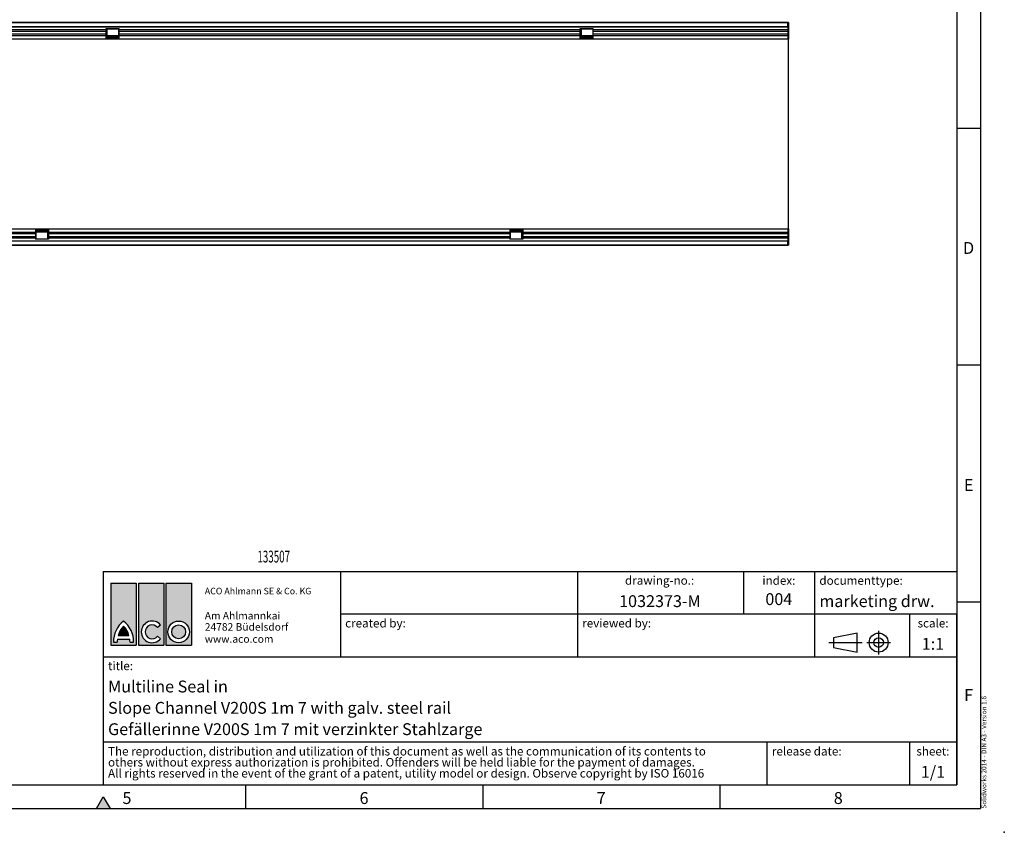
# Model space of a CAD drawing. Units: millimetres. Extents: x 75 to 2100, y 0 to 1460.
# Drawn here: x 1062 to 2100, y 0 to 857 of the extents above; entities that cross this region are included whole.
import ezdxf
from ezdxf.enums import TextEntityAlignment as Align

# ---------------------------------------------------------------- set-up
doc = ezdxf.new("R2010")
doc.units = ezdxf.units.MM
doc.header["$LTSCALE"] = 5
doc.header["$PDSIZE"] = -1
doc.layers.get('0').update_dxf_attribs({"color": 1})
for name, color, linetype in [('2003837', 7, 'Continuous'), ('MARKETING_DRW', 1, 'Continuous'), ('NOTES', 7, 'Continuous')]:
    doc.layers.add(name, color=color, linetype=linetype)
doc.styles.add('SLDTEXTSTYLE0', font='TXT', dxfattribs={"width": 0.605})

# ---------------------------------------------------------------- blocks, each defined once
blk = doc.blocks.new('1032373-M_004_local article - client 1000')
at = {"style": 'SLDTEXTSTYLE0', "width": 0.605, "flags": 2}
blk.add_attdef('TITLE', text='', height=12.5, dxfattribs=at).set_placement((5.000000000000074, 3.854166930541223), align=Align.BOTTOM_LEFT)
at = {"style": 'SLDTEXTSTYLE0', "width": 0.605}
blk.add_attdef('ARTICLENO', text='', height=12.5, dxfattribs=at).set_placement((162.5000000000003, 3.854166930540651), align=Align.BOTTOM_LEFT)
blk = doc.blocks.new('1032373-M_004_SW_NOTE_0_4')
at = {"layer": 'MARKETING_DRW', "char_height": 9, "attachment_point": 1, "style": 'SLDTEXTSTYLE0'}
for s, insert in [('The reproduction, distribution and utilization of this document as well as the communication of its contents to', (0, 11.60160965794769)), ('others without express authorization is prohibited. Offenders will be held liable for the payment of damages.', (0, -0.02339038489314674)), ('All rights reserved in the event of the grant of a patent, utility model or design. Observe copyright by ISO 16016', (0, -11.64839042773399))]:
    blk.add_mtext(s, dxfattribs=dict(at, insert=insert))
blk = doc.blocks.new('1032373-M_004_Top_view')
for p, q in [((-1011, 217.5), (-1011, 214.0550853016863)), ((-1011, 217.5), (-1000.973823051692, 217.5)), ((-1011, 213.3484215971203), (-1011, 214.0550853016863)), ((-1011, 214.0550853016863), (-1000.973823051692, 213.7925406184791)), ((-1011, 212.1030132393086), (-1011, 213.3484215971203)), ((-1000.962992883925, 213.0855933159893), (-1011, 213.3484215971203)), ((-1011, 210.6380451372611), (-1011, 212.1030132393086)), ((-1011, 212.1030132393086), (-1000.962992883925, 211.8401849581776)), ((-1000.973823051692, 210.3755004540538), (-1011, 210.6380451372611)), ((-1011, 210.6380451372611), (-1011, 160.2630773561854)), ((-1000.973823051692, 217.5), (-1000, 217.5)), ((-1000.973823051692, 213.7925406184791), (-1000.973823051692, 217.5)), ((-1000.973823051692, 213.7925406184791), (-1000, 213.7925406184791)), ((-1000.973823051692, 160.0313859888053), (-1000.973823051692, 210.3755004540538)), ((-1000.962992883925, 211.8401849581776), (-1000.962992883925, 213.0855933159893)), ((-1000, 217.5), (-1000, 199.9999999999999)), ((-999.5000000000002, 217.5), (-1000, 217.5)), ((-999.5000000000002, 216.4999999999999), (-999.5000000000002, 217.4999999999999)), ((-999.0000000000002, 217.4999999999999), (-999.5000000000002, 217.4999999999999)), ((-999.5000000000002, 217.4999999999999), (-0.5, 217.4999999999998)), ((-999.0000000000002, 216.4999999999999), (-999.5000000000002, 216.4999999999999)), ((-999.0000000000002, 217.4999999999999), (-999.0000000000002, 213.2499999999998)), ((-1, 217.4999999999998), (-999.0000000000002, 217.4999999999999)), ((-999.0000000000002, 213.2499999999998), (-1.000000000000227, 213.2499999999998)), ((-999.0000000000002, 200), (-999.0000000000002, 213.2499999999998)), ((-1, 212.636286599673), (-999.0000000000002, 212.636286599673)), ((-719.7, 209.5694407493073), (-999.0000000000002, 209.5694407493088)), ((-719.7, 208.06580170035), (-999.0000000000002, 208.0658017003515)), ((-719.7, 210.9999999999982), (-706.0000000000002, 210.9999999999999)), ((-719.7, 209.5694407493073), (-719.7, 210.9999999999982)), ((-718.8000000000002, 210.3510441500125), (-719.7, 210.3510441500125)), ((-719.7, 208.06580170035), (-719.7, 209.5694407493073)), ((-719.7, 204.9989558499858), (-719.7, 208.06580170035)), ((-706.3000000000002, 210.5000000000001), (-718.8000000000002, 210.5000000000001)), ((-718.8000000000002, 210.5000000000001), (-718.8000000000002, 210.3510441500125)), ((-718.8000000000002, 210.3510441500125), (-718.8000000000002, 207.2841982996482)), ((-706.3000000000002, 210.3510441500125), (-706.3000000000002, 210.5000000000001)), ((-706.3000000000002, 207.2841982996482), (-706.3000000000002, 210.3510441500125)), ((-706.0000000000002, 210.3510441500125), (-706.3000000000002, 210.3510441500125)), ((-706.0000000000002, 209.5694407493088), (-706.0000000000002, 210.9999999999999)), ((-706.0000000000002, 208.0658017003515), (-706.0000000000002, 209.5694407493088)), ((-219.7000000000003, 209.5694407493088), (-706.0000000000002, 209.5694407493088)), ((-706.0000000000002, 204.9989558499873), (-706.0000000000002, 208.0658017003515)), ((-219.7000000000003, 208.0658017003515), (-706.0000000000002, 208.0658017003515)), ((-219.7000000000003, 210.9999999999998), (-206.0000000000002, 210.9999999999998)), ((-219.7000000000003, 209.5694407493088), (-219.7000000000003, 210.9999999999998)), ((-218.8000000000002, 210.3510441500125), (-219.7000000000003, 210.3510441500125)), ((-219.7000000000003, 208.0658017003515), (-219.7000000000003, 209.5694407493088)), ((-219.7000000000003, 204.9989558499873), (-219.7000000000003, 208.0658017003515)), ((-206.3000000000002, 210.5000000000001), (-218.8000000000002, 210.5000000000001)), ((-218.8000000000002, 210.5000000000001), (-218.8000000000002, 210.3510441500125)), ((-218.8000000000002, 210.3510441500125), (-218.8000000000002, 207.2841982996482)), ((-206.3000000000002, 210.3510441500125), (-206.3000000000002, 210.5000000000001)), ((-206.3000000000002, 207.2841982996482), (-206.3000000000002, 210.3510441500125)), ((-206.0000000000002, 210.3510441500125), (-206.3000000000002, 210.3510441500125)), ((-206.0000000000002, 209.5694407493088), (-206.0000000000002, 210.9999999999998)), ((-206.0000000000002, 208.0658017003515), (-206.0000000000002, 209.5694407493088)), ((-1, 209.5694407493088), (-206.0000000000002, 209.5694407493088)), ((-206.0000000000002, 204.9989558499873), (-206.0000000000002, 208.0658017003515)), ((-1, 208.0658017003515), (-206.0000000000002, 208.0658017003515)), ((-1, 213.2499999999998), (-1, 217.4999999999998)), ((-0.5, 217.4999999999998), (-1, 217.4999999999998)), ((-0.5, 216.4999999999999), (-1, 216.4999999999999)), ((-1.000000000000227, 213.2499999999998), (-1, 200)), ((0, 217.5), (-0.5, 217.5)), ((-0.5, 216.4999999999999), (-0.5, 217.4999999999998)), ((0, 217.5), (0, 199.9999999999999)), ((-1000, 200), (-999.0000000000002, 200)), ((-1000, 147.2541272200923), (-1000, 200.0000000000001)), ((-719.7, 204.9989558499858), (-999.0000000000002, 204.9989558499873)), ((-719.7, 203.4953168010285), (-999.0000000000002, 203.49531680103)), ((-719.7, 199.9999999999983), (-999.0000000000002, 199.9999999999999)), ((-718.8000000000002, 207.2841982996482), (-719.7, 207.2841982996482)), ((-718.8000000000002, 205.780559250691), (-719.7, 205.780559250691)), ((-719.7, 203.4953168010285), (-719.7, 204.9989558499858)), ((-719.7, 199.9999999999983), (-719.7, 203.4953168010285)), ((-718.8000000000002, 202.7137134003269), (-719.7, 202.7137134003269)), ((-718.8000000000002, 201), (-719.7, 201)), ((-706.0000000000002, 200.2679491924309), (-719.7, 200.2679491924309)), ((-706, 199.9999999999999), (-719.7, 199.9999999999999)), ((-718.8000000000002, 207.2841982996482), (-718.8000000000002, 205.780559250691)), ((-718.8000000000002, 205.780559250691), (-718.8000000000002, 202.7137134003269)), ((-718.8000000000002, 203.5494897427832), (-706.3000000000002, 203.5494897427832)), ((-706.3000000000004, 203.2650635094611), (-718.8000000000004, 203.2650635094611)), ((-718.8000000000002, 202.7137134003269), (-718.8000000000002, 201)), ((-718.8000000000002, 202.5433756729723), (-706.3000000000002, 202.5433756729723)), ((-718.8000000000002, 201.6773502691879), (-706.3000000000002, 201.6773502691879)), ((-706.3000000000002, 205.780559250691), (-706.3000000000002, 207.2841982996482)), ((-706.0000000000002, 207.2841982996482), (-706.3000000000002, 207.2841982996482)), ((-706.3000000000002, 202.7137134003269), (-706.3000000000002, 205.780559250691)), ((-706.0000000000002, 205.780559250691), (-706.3000000000002, 205.780559250691)), ((-706.3000000000002, 201), (-706.3000000000002, 202.7137134003269)), ((-706.0000000000002, 202.7137134003269), (-706.3000000000002, 202.7137134003269)), ((-706.0000000000002, 201), (-706.3000000000002, 201)), ((-706.0000000000002, 203.49531680103), (-706.0000000000002, 204.9989558499873)), ((-219.7000000000003, 204.9989558499873), (-706.0000000000002, 204.9989558499873)), ((-706.0000000000002, 199.9999999999999), (-706.0000000000002, 203.49531680103)), ((-219.7000000000003, 203.49531680103), (-706.0000000000002, 203.49531680103)), ((-219.7000000000003, 199.9999999999999), (-706.0000000000002, 199.9999999999999)), ((-218.8000000000002, 207.2841982996482), (-219.7000000000003, 207.2841982996482)), ((-218.8000000000002, 205.780559250691), (-219.7000000000003, 205.780559250691)), ((-219.7000000000003, 203.49531680103), (-219.7000000000003, 204.9989558499873)), ((-219.7000000000003, 199.9999999999999), (-219.7000000000003, 203.49531680103)), ((-218.8000000000002, 202.7137134003269), (-219.7000000000003, 202.7137134003269)), ((-218.8000000000002, 201), (-219.7000000000003, 201)), ((-206.0000000000002, 200.2679491924309), (-219.7000000000003, 200.2679491924309)), ((-206.0000000000002, 199.9999999999997), (-219.7000000000003, 199.9999999999997)), ((-218.8000000000002, 207.2841982996482), (-218.8000000000002, 205.780559250691)), ((-218.8000000000002, 205.780559250691), (-218.8000000000002, 202.7137134003269)), ((-218.8000000000002, 203.5494897427832), (-206.3000000000002, 203.5494897427832)), ((-206.3000000000002, 203.2650635094611), (-218.8, 203.2650635094611)), ((-218.8000000000002, 202.7137134003269), (-218.8000000000002, 201)), ((-218.8000000000002, 202.5433756729739), (-206.3000000000002, 202.5433756729739)), ((-218.8000000000002, 201.6773502691894), (-206.3000000000002, 201.6773502691894)), ((-206.3000000000002, 205.780559250691), (-206.3000000000002, 207.2841982996482)), ((-206.0000000000002, 207.2841982996482), (-206.3000000000002, 207.2841982996482)), ((-206.3000000000002, 202.7137134003269), (-206.3000000000002, 205.780559250691)), ((-206.0000000000002, 205.780559250691), (-206.3000000000002, 205.780559250691)), ((-206.3000000000002, 201), (-206.3000000000002, 202.7137134003269)), ((-206.0000000000002, 202.7137134003269), (-206.3000000000002, 202.7137134003269)), ((-206.0000000000002, 201), (-206.3000000000002, 201)), ((-206.0000000000002, 203.49531680103), (-206.0000000000002, 204.9989558499873)), ((-1, 204.9989558499873), (-206.0000000000002, 204.9989558499873)), ((-206.0000000000002, 199.9999999999999), (-206.0000000000002, 203.49531680103)), ((-1, 203.49531680103), (-206.0000000000002, 203.49531680103)), ((-1, 199.9999999999997), (-206.0000000000002, 199.9999999999999)), ((-1, 200), (0, 200)), ((0, 147.757334113688), (0, 200.0000000000001)), ((-1011, 160.2630773561854), (-1011, 39.73692264381475)), ((-1000.973823051692, 39.96861401119497), (-1000.973823051692, 160.0313859888053)), ((-1000, 52.74587277990759), (-1000, 147.2541272200923)), ((0, 52.24266588631201), (0, 147.7573341136881)), ((-1000, 1.13686837721616e-13), (-1000, 52.74587277990759)), ((0, 0), (0, 52.24266588631201)), ((-1011, 39.73692264381475), (-1011, -10.63804513726097)), ((-1000.973823051692, -10.37550045405374), (-1000.973823051692, 39.96861401119497)), ((-1000, 1.13686837721616e-13), (-999.0000000000002, 1.13686837721616e-13)), ((-1000, 1.13686837721616e-13), (-1000, -17.49999999999989)), ((-999.0000000000002, -13.24999999999966), (-999.0000000000002, 1.13686837721616e-13)), ((-999.0000000000002, 3.410605131648481e-13), (-794, 3.410605131648481e-13)), ((-794, 3.410605131648481e-13), (-794, -3.495316801029958)), ((-794, 3.410605131648481e-13), (-780.3000000000002, 3.410605131648481e-13)), ((-780.3000000000002, 3.410605131648481e-13), (-294.0000000000002, 3.410605131648481e-13)), ((-780.3000000000002, 3.410605131648481e-13), (-780.3000000000002, -3.495316801029958)), ((-294.0000000000002, 3.410605131648481e-13), (-294.0000000000002, -3.495316801029958)), ((-294.0000000000002, 3.410605131648481e-13), (-280.3000000000002, 3.410605131648481e-13)), ((-280.3000000000002, 1.932676241267473e-12), (-280.3000000000002, -3.495316801028366)), ((-280.3000000000002, 1.932676241267473e-12), (-1.000000000000227, 3.410605131648481e-13)), ((-1, 1.13686837721616e-13), (-1.000000000000227, -13.24999999999966)), ((-1, 1.13686837721616e-13), (0, 1.13686837721616e-13)), ((0, 1.13686837721616e-13), (0, -17.49999999999989)), ((-1011, -10.63804513726097), (-1000.973823051692, -10.37550045405374)), ((-999.0000000000002, -3.495316801029958), (-794, -3.495316801029958)), ((-999.0000000000002, -4.998955849987169), (-794, -4.998955849987169)), ((-999.0000000000002, -8.065801700351471), (-794, -8.065801700351471)), ((-999.0000000000002, -9.569440749308683), (-794, -9.569440749308683)), ((-794, -0.2679491924308195), (-780.3000000000002, -0.2679491924308195)), ((-794, -1), (-793.7, -1)), ((-794, -2.713713400326697), (-793.7, -2.713713400326697)), ((-794, -3.495316801029958), (-794, -4.998955849987169)), ((-794, -4.998955849987169), (-794, -8.065801700351471)), ((-794, -5.780559250690885), (-793.7, -5.780559250690885)), ((-794, -7.28419829964821), (-793.7, -7.28419829964821)), ((-794, -8.065801700351471), (-794, -9.569440749308683)), ((-794, -9.569440749308683), (-794, -10.99999999999966)), ((-794, -10.3510441500124), (-793.7, -10.3510441500124)), ((-793.7, -1), (-793.7, -2.713713400326697)), ((-781.2, -1.677350269189333), (-793.7, -1.677350269189333)), ((-781.2, -2.543375672973752), (-793.7, -2.543375672973752)), ((-793.7, -2.713713400326697), (-793.7, -5.780559250690885)), ((-793.7000000000003, -3.265063509461015), (-781.2000000000003, -3.265063509461015)), ((-781.2, -3.549489742783067), (-793.7, -3.549489742783067)), ((-793.7, -5.780559250690885), (-793.7, -7.28419829964821)), ((-793.7, -7.28419829964821), (-793.7, -10.3510441500124)), ((-793.7, -10.3510441500124), (-793.7, -10.49999999999989)), ((-781.2, -1), (-780.3000000000002, -1)), ((-781.2, -2.713713400326697), (-781.2, -1)), ((-781.2, -5.780559250690885), (-781.2, -2.713713400326697)), ((-781.2, -2.713713400326697), (-780.3000000000002, -2.713713400326697)), ((-781.2, -7.28419829964821), (-781.2, -5.780559250690885)), ((-781.2, -5.780559250690885), (-780.3000000000002, -5.780559250690885)), ((-781.2, -10.3510441500124), (-781.2, -7.28419829964821)), ((-781.2, -7.28419829964821), (-780.3000000000002, -7.28419829964821)), ((-781.2, -10.49999999999989), (-781.2, -10.3510441500124)), ((-781.2, -10.3510441500124), (-780.3000000000002, -10.3510441500124)), ((-780.3000000000002, -3.495316801029958), (-780.3000000000002, -4.998955849987169)), ((-780.3000000000002, -3.495316801029958), (-294.0000000000002, -3.495316801029958)), ((-780.3000000000002, -4.998955849987169), (-780.3000000000002, -8.065801700351471)), ((-780.3000000000002, -4.998955849987169), (-294.0000000000002, -4.998955849987169)), ((-780.3000000000002, -8.065801700351471), (-780.3000000000002, -9.569440749308683)), ((-780.3000000000002, -8.065801700351471), (-294.0000000000002, -8.065801700351471)), ((-780.3000000000002, -9.569440749308683), (-780.3000000000002, -10.99999999999966)), ((-780.3000000000002, -9.569440749308683), (-294.0000000000002, -9.569440749308683)), ((-294.0000000000002, -0.2679491924308195), (-280.3000000000002, -0.2679491924308195)), ((-294.0000000000002, -1), (-293.7000000000003, -1)), ((-294.0000000000002, -2.713713400326697), (-293.7000000000003, -2.713713400326697)), ((-294.0000000000002, -3.495316801029958), (-294.0000000000002, -4.998955849987169)), ((-294.0000000000002, -4.998955849987169), (-294.0000000000002, -8.065801700351471)), ((-294.0000000000002, -5.780559250690885), (-293.7000000000003, -5.780559250690885)), ((-294.0000000000002, -7.28419829964821), (-293.7000000000003, -7.28419829964821)), ((-294.0000000000002, -8.065801700351471), (-294.0000000000002, -9.569440749308683)), ((-294.0000000000002, -9.569440749308683), (-294.0000000000002, -10.99999999999966)), ((-294.0000000000002, -10.3510441500124), (-293.7000000000003, -10.3510441500124)), ((-293.7000000000003, -1), (-293.7000000000003, -2.713713400326697)), ((-281.2, -1.677350269187627), (-293.7000000000003, -1.677350269187627)), ((-281.2, -2.543375672972275), (-293.7000000000003, -2.543375672972275)), ((-293.7000000000003, -2.713713400326697), (-293.7000000000003, -5.780559250690885)), ((-293.6999999999998, -3.265063509461015), (-281.1999999999998, -3.265063509461015)), ((-281.2, -3.549489742783067), (-293.7000000000003, -3.549489742783067)), ((-293.7000000000003, -5.780559250690885), (-293.7000000000003, -7.28419829964821)), ((-293.7000000000003, -7.28419829964821), (-293.7000000000003, -10.3510441500124)), ((-293.7000000000003, -10.3510441500124), (-293.7000000000003, -10.49999999999989)), ((-281.2, -1), (-280.3000000000002, -1)), ((-281.2, -2.713713400326697), (-281.2, -1)), ((-281.2, -5.780559250690885), (-281.2, -2.713713400326697)), ((-281.2, -2.713713400326697), (-280.3000000000002, -2.713713400326697)), ((-281.2, -7.28419829964821), (-281.2, -5.780559250690885)), ((-281.2, -5.780559250690885), (-280.3000000000002, -5.780559250690885)), ((-281.2, -10.3510441500124), (-281.2, -7.28419829964821)), ((-281.2, -7.28419829964821), (-280.3000000000002, -7.28419829964821)), ((-281.2, -10.49999999999989), (-281.2, -10.3510441500124)), ((-281.2, -10.3510441500124), (-280.3000000000002, -10.3510441500124)), ((-280.3000000000002, -3.495316801028366), (-280.3000000000002, -4.998955849985691)), ((-280.3000000000002, -3.495316801028366), (-1.000000000000227, -3.495316801029958)), ((-280.3000000000002, -4.998955849985691), (-280.3000000000002, -8.06580170034988)), ((-280.3000000000002, -4.998955849985691), (-1.000000000000227, -4.998955849987169)), ((-280.3000000000002, -8.06580170034988), (-280.3000000000002, -9.569440749307205)), ((-280.3000000000002, -8.06580170034988), (-1.000000000000227, -8.065801700351471)), ((-280.3000000000002, -9.569440749307205), (-280.3000000000002, -10.99999999999818)), ((-280.3000000000002, -9.569440749307205), (-1.000000000000227, -9.569440749308683)), ((-1011, -12.10059057599517), (-1011, -10.63804513726097)), ((-1000.962992883925, -11.83776229486421), (-1011, -12.10059057599517)), ((-1011, -13.34628002734075), (-1011, -12.10059057599517)), ((-1011, -13.34628002734075), (-1000.962992883925, -13.0834517462099)), ((-1011, -14.05342826456945), (-1011, -13.34628002734075)), ((-1000.973823051692, -13.79088358136232), (-1011, -14.05342826456945)), ((-1011, -14.05342826456945), (-1011, -17.49999999999989)), ((-1011, -17.49999999999989), (-1000.973823051693, -17.49999999999989)), ((-1000.973823051692, -13.79088358136232), (-1000, -13.79088358136232)), ((-1000.973823051693, -17.49999999999989), (-1000.973823051692, -13.79088358136232)), ((-1000, -17.49999999999989), (-1000.973823051693, -17.49999999999989)), ((-1000.962992883925, -13.0834517462099), (-1000.962992883925, -11.83776229486421)), ((-999.5000000000002, -17.49999999999989), (-1000, -17.49999999999989)), ((-999.5000000000002, -16.49999999999966), (-999.5000000000002, -17.49999999999977)), ((-999.5000000000002, -16.49999999999966), (-999.0000000000002, -16.49999999999966)), ((-999.5000000000002, -17.49999999999977), (-999.0000000000002, -17.49999999999977)), ((-0.5, -17.49999999999977), (-999.5000000000002, -17.49999999999977)), ((-999.0000000000002, -12.63628659967299), (-1.000000000000227, -12.63628659967299)), ((-1.000000000000227, -13.24999999999966), (-999.0000000000001, -13.24999999999966)), ((-999.0000000000002, -13.24999999999966), (-999.0000000000002, -17.49999999999977)), ((-999.0000000000002, -17.49999999999977), (-1.000000000000227, -17.49999999999977)), ((-780.3000000000002, -10.99999999999966), (-794, -10.99999999999966)), ((-793.7, -10.49999999999989), (-781.2, -10.49999999999989)), ((-280.3000000000002, -10.99999999999818), (-294.0000000000002, -10.99999999999966)), ((-293.7000000000003, -10.49999999999989), (-281.2, -10.49999999999989)), ((-129.9999999999991, -17.69999999999982), (-129.9999999999991, -17.49999999999977)), ((-126.9999999999991, -17.69999999999982), (-129.9999999999991, -17.69999999999982)), ((-126.9999999999991, -17.49999999999977), (-126.9999999999991, -17.69999999999982)), ((-34.99999999999932, -17.69999999999982), (-126.9999999999991, -17.69999999999982)), ((-34.99999999999932, -17.69999999999982), (-34.99999999999932, -17.49999999999977)), ((-31.99999999999909, -17.69999999999982), (-34.99999999999932, -17.69999999999982)), ((-31.99999999999909, -17.49999999999977), (-31.99999999999909, -17.69999999999982)), ((-1.000000000000227, -17.49999999999977), (-1.000000000000227, -13.24999999999966)), ((-1.000000000000227, -16.49999999999966), (-0.5, -16.49999999999966)), ((-1.000000000000227, -17.49999999999977), (-0.5, -17.49999999999977)), ((-0.5, -16.49999999999966), (-0.5, -17.49999999999977)), ((0, -17.49999999999989), (-0.5, -17.49999999999989))]:
    blk.add_line(p, q)
for centre, radius, start, end in [((-1001, 209.3758431290782), 1.000000000000114, 0, 88.49999999999734), ((-1000.863941454089, 212.2110241613782), 0.8801604353468548, 11.01634848806369, 96.46163665783642), ((-1000.863941454089, 210.9656158035663), 0.8801604353470274, 11.01634848808287, 96.46163665783642), ((-1000.941274360694, 159.0887328923757), 0.9432148628463066, 3.675901471645925, 91.97756950379411), ((-1000.941274360694, 40.91126710762444), 0.9432148628461858, 268.0224304961928, 356.324098528367), ((-1001, -9.375843129078248), 1.000000000000114, 271.5000000000027, 0), ((-1000.864127917554, -10.96305423489127), 0.8802774970185095, 263.5514403050032, 349.0080524357912), ((-1000.864127917554, -12.20874368623697), 0.880277497018499, 263.5514403050032, 349.0080524357976)]:
    blk.add_arc(centre, radius, start, end)
for centre, major_axis, ratio, start_param, end_param in [((-1001, 213.7939115535097), (-0.02621270012878087, 1.001028260650287), 0.02609635800177569, 3.925623169521916, 4.710336100241173), ((-1001, 215.3778998840236), (-0.02618124583227654, 5.002399474996423), 0.005228434095315883, 3.141428355456577, 3.92682651885914), ((-1001, -15.37789988402346), (0.02618124583227654, 5.002399474996423), 0.005228434095316003, 5.498636674589326, 6.283349605312733), ((-1001, -13.79225451639297), (0.02621270012889454, 1.001028260650401), 0.02609635800176968, 4.714441860528209, 5.499840023926351)]:
    blk.add_ellipse(centre, major_axis=major_axis, ratio=ratio, start_param=start_param, end_param=end_param)
blk = doc.blocks.new('1032373-M_004_SW_NOTE_0')
at = {"layer": 'MARKETING_DRW', "insert": (0, 10.23197518443997), "char_height": 7.9375, "attachment_point": 1, "style": 'SLDTEXTSTYLE0'}
blk.add_mtext('www.aco.com', dxfattribs=at)
blk = doc.blocks.new('1032373-M_004_SW_NOTE_0_1')
at = {"layer": 'MARKETING_DRW', "insert": (0, 10.23197518443997), "char_height": 7.9375, "attachment_point": 1, "style": 'SLDTEXTSTYLE0'}
blk.add_mtext('24782 Büdelsdorf', dxfattribs=at)
blk = doc.blocks.new('1032373-M_004_SW_NOTE_0_2')
at = {"layer": 'MARKETING_DRW', "insert": (0, 10.23197518443998), "char_height": 7.9375, "attachment_point": 1, "style": 'SLDTEXTSTYLE0'}
blk.add_mtext('Am Ahlmannkai', dxfattribs=at)
blk = doc.blocks.new('1032373-M_004_SW_NOTE_0_3')
at = {"layer": 'MARKETING_DRW', "insert": (0, 8.820668262448251), "char_height": 6.842672413793103, "attachment_point": 1, "style": 'SLDTEXTSTYLE0'}
blk.add_mtext('ACO Ahlmann SE & Co. KG', dxfattribs=at)
blk = doc.blocks.new('1032373-M_004_ACO_Logo_Black')
h = blk.add_hatch(color=256)
h.paths.add_polyline_path([(26.7524999999999, 6.938893903907228e-14), (26.75250000000011, 65.25000000000031), (1.040834085586084e-13, 65.25000000000038), (3.469446951953614e-14, 1.387778780781446e-13)], flags=0)
edge = h.paths.add_edge_path(flags=0)
edge.add_arc((1.965566645237456, 2.719646293915315), 18.27000000000001, 1.70267130094404, 10.97771219087588)
edge.add_line((19.90125000000006, 6.198750000000058), (6.851250000000052, 6.198750000000058))
edge.add_arc((24.78693335476262, 2.719646293915315), 18.27, 169.0222878091241, 178.297328699056)
edge.add_line((6.525000000000038, 3.262500000000071), (2.77312500000005, 3.262500000000071))
edge.add_arc((30.17298378070719, 3.793314277603308), 27.40500000000001, 127.80004226987381, 181.1098456421219, ccw=False)
edge.add_arc((-3.420483780707077, 3.793314277603308), 27.40500000000001, -1.109845642122707, 52.19995773012448, ccw=False)
edge.add_line((23.97937500000006, 3.262500000000071), (20.22750000000004, 3.262500000000071))
h = blk.add_hatch(color=256)
h.paths.add_polyline_path([(55.78875000000007, 6.938893903907228e-14), (55.78875000000007, 65.2500000000001), (29.03625000000003, 65.2500000000001), (29.03625000000003, 6.938893903907228e-14)], flags=0)
edge = h.paths.add_edge_path(flags=0)
edge.add_line((52.36314272369345, 21.21480221530046), (49.19384434962672, 18.64835499555038))
edge.add_arc((43.48910727630668, 14.02875000000005), 7.340624999999982, 39.00000000000094, 320.9999999999999)
edge.add_line((49.19384434962672, 9.409145004449712), (52.36314272369345, 6.842697784699564))
edge.add_arc((43.48910727630668, 14.02875000000005), 11.41875000000001, 38.99999999999949, 320.9999999999993, ccw=False)
h = blk.add_hatch(color=256)
h.paths.add_polyline_path([(84.82500000000007, 6.938893903907228e-14), (84.82500000000007, 65.2500000000001), (58.07250000000003, 65.2500000000001), (58.07250000000003, 6.938893903907228e-14)], flags=0)
edge = h.paths.add_edge_path(flags=0)
edge.add_arc((71.44875000000006, 14.02875000000005), 11.41875000000005, 0, 360)
h = blk.add_hatch(color=256)
edge = h.paths.add_edge_path(flags=0)
edge.add_arc((71.44875000000006, 14.02875000000005), 7.340624999999984, 0, 360)
h = blk.add_hatch(color=256)
edge = h.paths.add_edge_path(flags=0)
edge.add_arc((1.026149727432792, 6.43767234554532), 18.27, 11.60763246583802, 47.46993205327813)
edge.add_arc((25.72635027256728, 6.43767234554532), 18.26999999999998, 132.5300679467218, 168.392367534162)
edge.add_line((7.830000000000024, 10.11375000000009), (18.92250000000005, 10.11375000000009))
for p, q in [((1.040834085586084e-13, 65.25000000000038), (26.75250000000011, 65.25000000000031)), ((1.040834085586084e-13, 65.25000000000038), (3.469446951953614e-14, 1.387778780781446e-13)), ((26.75250000000011, 65.25000000000031), (26.7524999999999, 6.938893903907228e-14)), ((29.03625000000003, 65.2500000000001), (55.78875000000007, 65.2500000000001)), ((29.03625000000003, 65.2500000000001), (29.03625000000003, 6.938893903907228e-14)), ((55.78875000000007, 65.2500000000001), (55.78875000000007, 6.938893903907228e-14)), ((58.07250000000003, 65.2500000000001), (84.82500000000007, 65.2500000000001)), ((58.07250000000003, 65.2500000000001), (58.07250000000003, 6.938893903907228e-14)), ((84.82500000000007, 65.2500000000001), (84.82500000000007, 6.938893903907228e-14)), ((52.36314272369345, 21.21480221530046), (49.19384434962672, 18.64835499555031)), ((3.469446951953614e-14, 1.387778780781446e-13), (26.7524999999999, 6.938893903907228e-14)), ((2.77312500000005, 3.262500000000071), (6.525000000000038, 3.262500000000071)), ((6.851250000000052, 6.198750000000058), (19.90125000000006, 6.198750000000058)), ((7.830000000000024, 10.11375000000009), (18.92250000000005, 10.11375000000009)), ((20.22750000000004, 3.262500000000071), (23.97937500000006, 3.262500000000071)), ((29.03625000000003, 6.938893903907228e-14), (55.78875000000007, 6.938893903907228e-14)), ((52.36314272369345, 6.842697784699703), (49.19384434962672, 9.40914500444985)), ((58.07250000000003, 6.938893903907228e-14), (84.82500000000007, 6.938893903907228e-14))]:
    blk.add_line(p, q)
for radius in [11.41875000000005, 7.34062499999998]:
    blk.add_circle((71.44875000000006, 14.02875000000005), radius)
for centre, radius, start, end in [((30.17298378070719, 3.793314277603308), 27.40500000000003, 127.8000422698746, 181.1098456421227), ((-3.420483780707077, 3.793314277603308), 27.40500000000003, 358.8901543578789, 52.19995773012536), ((43.48910727630668, 14.02875000000005), 11.41875000000004, 39.00000000000039, 321.0000000000007), ((43.48910727630668, 14.02875000000005), 7.340625000000004, 39.0000000000005, 321.0000000000007), ((25.72635027256728, 6.43767234554532), 18.27, 132.5300679467218, 168.392367534162), ((1.026149727432792, 6.43767234554532), 18.27, 11.60763246583802, 47.46993205327813), ((24.78693335476262, 2.719646293915315), 18.27, 169.0222878091241, 178.297328699056), ((1.965566645237456, 2.719646293915315), 18.27000000000002, 1.70267130094404, 10.97771219087588)]:
    blk.add_arc(centre, radius, start, end)
blk = doc.blocks.new('1032373-M_004_DE-ACO_Ahlmann_SE')
blk.add_blockref('1032373-M_004_ACO_Logo_Black', (6.999999999999992, 12.30769230769202))
at = {"layer": 'MARKETING_DRW'}
for name, p in [('1032373-M_004_SW_NOTE_0_3', (106, 63.97292419861811)), ('1032373-M_004_SW_NOTE_0_2', (106.0000000000003, 37.11217947874669)), ('1032373-M_004_SW_NOTE_0_1', (106.0000000000003, 25.28896125784608)), ('1032373-M_004_SW_NOTE_0', (106.0000000000003, 12.55664237628504))]:
    blk.add_blockref(name, p, dxfattribs=at)

msp = doc.modelspace()

# ---------------------------------------------------------------- hatches: boundary and pattern name
msp.add_hatch(color=256).paths.add_polyline_path([(1142.78312163513, 25.00000000000002), (1157.21687836487, 25.00000000000002), (1150, 37.5)], flags=0)

# ---------------------------------------------------------------- linework, layer by layer
for p, q in [((2075, 1460), (2075, 25)), ((2050, 1435), (2050, 50.00000000000001)), ((2050, 742.5), (2075, 742.5000000000002)), ((2075, 492.5000000000002), (2050, 492.5000000000002)), ((2075, 242.5000000000001), (2050, 242.5000000000001)), ((99.99999999999994, 50.00000000000001), (2050, 50.00000000000001)), ((1300, 50.00000000000004), (1300, 25.00000000000002)), ((1550, 50.00000000000004), (1550, 25.00000000000002)), ((1800, 50.00000000000004), (1800, 25.00000000000002)), ((1142.78312163513, 25.00000000000002), (1150, 37.5)), ((1150, 37.5), (1157.216878364871, 25.00000000000002)), ((75, 25), (2075, 25)), ((1142.78312163513, 25.00000000000002), (1157.216878364871, 25.00000000000002))]:
    msp.add_line(p, q)
msp.add_point((2100, 0))
at = {"layer": 'MARKETING_DRW'}
for p, q in [((1150, 275.0000000000001), (1150, 50.00000000000004)), ((1150, 275.0000000000001), (1650, 275.0000000000001)), ((1400, 275.0000000000001), (1400, 184.9999999999997)), ((1650, 275.0000000000001), (1650, 229.9999999999998)), ((1650, 275.0000000000001), (1900, 275.0000000000001)), ((1825, 275.0000000000001), (1825, 230.0000000000001)), ((1900, 275.0000000000001), (1900, 229.9999999999999)), ((1900, 275.0000000000001), (2050, 275.0000000000001)), ((2050, 275.0000000000001), (2050, 230.0000000000001)), ((2050, 230.0000000000001), (1400, 230.0000000000001)), ((1650, 229.9999999999998), (1650, 184.9999999999999)), ((1900, 229.9999999999999), (1900, 184.9999999999997)), ((2000, 230.0000000000001), (2000, 184.9999999999997)), ((2050, 50.00000000000004), (2050, 230.0000000000001)), ((1945, 209.9999999999999), (1920, 205.0499999999998)), ((1945, 189.9999999999997), (1945, 209.9999999999999)), ((1967.5, 212.4999999999998), (1967.5, 187.4999999999997)), ((1915, 199.9999999999998), (1950, 199.9999999999998)), ((1920, 205.0499999999998), (1920, 194.9499999999998)), ((1955, 199.9999999999998), (1980, 199.9999999999998)), ((1920, 194.9499999999998), (1945, 189.9999999999997)), ((1150.97457451748, 184.9999999999999), (2050, 184.9999999999999)), ((2050, 95.00000000000023), (1150, 95.00000000000009)), ((1850, 49.99999999999977), (1850, 94.99999999999987)), ((2000, 94.99999999999994), (2000, 49.99999999999977)), ((1150, 50.00000000000004), (2050, 50.00000000000004)), ((1150, 50.00000000000004), (2050, 50.00000000000004))]:
    msp.add_line(p, q, dxfattribs=at)
for radius in [10.00000000000024, 5.000000000000224]:
    msp.add_circle((1967.5, 199.9999999999998), radius, dxfattribs=at)

# ---------------------------------------------------------------- block references
at = {"layer": '2003837'}
msp.add_blockref('1032373-M_004_Top_view', (1872.619127055024, 636.3795254839993), dxfattribs=at)
at = {"layer": 'MARKETING_DRW'}
for name, p in [('1032373-M_004_DE-ACO_Ahlmann_SE', (1150.97457451748, 184.9999999999999)), ('1032373-M_004_SW_NOTE_0_4', (1155, 78.37500024819713))]:
    msp.add_blockref(name, p, dxfattribs=at)
at = {"layer": 'NOTES'}
ref = msp.add_blockref('1032373-M_004_local article - client 1000', (1150, 276.7098980052995), dxfattribs=at)
ref.add_attrib('ARTICLENO', '133507', dxfattribs={"layer": '0', "height": 12.5, "style": 'SLDTEXTSTYLE0', "width": 0.605}).set_placement((1312.5, 280.5640649358402), align=Align.BOTTOM_LEFT)

# ---------------------------------------------------------------- texts
at = {"char_height": 12.5, "attachment_point": 2, "style": 'SLDTEXTSTYLE0'}
for s, insert in [('D', (2062.356770690531, 622.3633462069824)), ('E', (2062.434896058403, 372.3633462069824)), ('F', (2062.335069361143, 151.1133462069825)), ('5', (1174.913194437977, 42.36334620698247)), ('6', (1424.913194437977, 42.36334620698248)), ('7', (1674.913194437977, 42.36334620698248)), ('8', (1924.913194437977, 42.36334620698248))]:
    msp.add_mtext(s, dxfattribs=dict(at, insert=insert))
at = {"insert": (2076.054661220813, 25.00000000000001), "char_height": 5, "attachment_point": 1, "rotation": 90.00000000000018, "style": 'SLDTEXTSTYLE0'}
msp.add_mtext('Solidworks 2014 - DIN A3 - Version 1.6', dxfattribs=at)
at = {"layer": 'MARKETING_DRW', "style": 'SLDTEXTSTYLE0'}
for s, insert, char_height, attachment_point in [('drawing-no.:', (1736.534373871983, 270.057876455934), 9, 2), ('index:', (1862.312500089407, 269.976609906145), 9, 2), ('documenttype:', (1905, 269.9766099061448), 9, 1), ('1032373-M', (1736.84461787343, 249.967513677691), 12.5, 2), ('004', (1862.239583022892, 252.0971433073206), 12.5, 2), ('marketing drw.', (1905, 249.9675136776909), 12.5, 1), ('created by:', (1405, 224.9766099061451), 9, 1), ('reviewed by:', (1655, 224.9766099061452), 9, 1), ('scale:', (2024.875000087544, 224.9766099061448), 9, 2), ('1:1', (2024.782986240461, 204.9675136776907), 12.5, 2), ('title:', (1155, 179.9766099061449), 9, 1), ('Multiline Seal in', (1155, 159.967513677691), 12.5, 1), ('Slope Channel V200S 1m 7 with galv. steel rail', (1155, 137.4675136776906), 12.5, 1), ('Gefällerinne V200S 1m 7 mit verzinkter Stahlzarge', (1155, 114.9675136776906), 12.5, 1), ('release date:', (1855, 89.976609906145), 9, 1), ('sheet:', (2024.750000091269, 89.97660990614482), 9, 2), ('1/1', (2024.782986240461, 69.96751367769075), 12.5, 2)]:
    msp.add_mtext(s, dxfattribs=dict(at, insert=insert, char_height=char_height, attachment_point=attachment_point))

doc.saveas('drawing.dxf')
